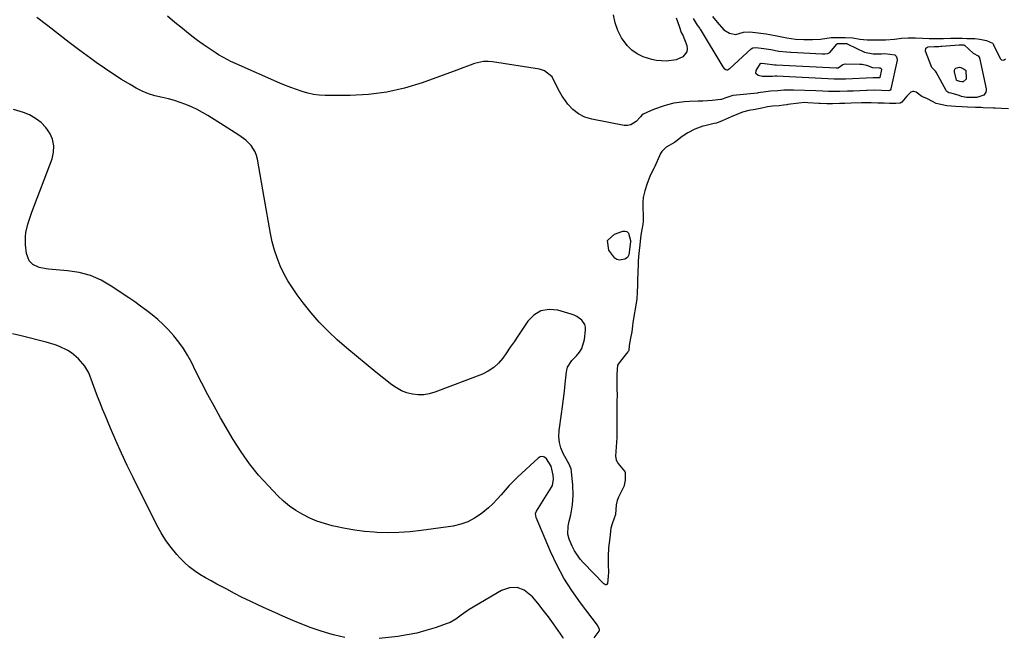
# Model space of a CAD drawing. Units: inches. Extents: x 1905009 to 1910316, y 379762 to 385108.
# Drawn here: x 1905376 to 1905830, y 382836 to 383120 of the extents above; entities that cross this region are included whole.
import ezdxf

# ---------------------------------------------------------------- set-up
doc = ezdxf.new("R2010")
doc.units = ezdxf.units.IN
doc.header["$MEASUREMENT"] = 0
for name, color, linetype in [('1', 7, 'Continuous'), ('7', 7, 'Continuous'), ('8', 7, 'Continuous')]:
    doc.layers.add(name, color=color, linetype=linetype)

msp = doc.modelspace()

# ---------------------------------------------------------------- linework, layer by layer
at = {"layer": '1', "color": 18}
msp.add_polyline3d([(1905695.5, 383122, 1760), (1905697.75, 383119.27, 1760), (1905700.74, 383115.73, 1760), (1905703.35, 383114.27, 1760), (1905706.26, 383113.72, 1760), (1905709.81, 383114.74, 1760), (1905712.71, 383114.87, 1760), (1905716.65, 383114.46, 1760), (1905720.32, 383113.95, 1760), (1905721.96, 383113.66, 1760), (1905725.23, 383112.99, 1760), (1905729.81, 383112.05, 1760), (1905733.77, 383111.54, 1760), (1905737.62, 383111.41, 1760), (1905741.65, 383111.3, 1760), (1905745.4, 383111.52, 1760), (1905750.3, 383112.27, 1760), (1905753.49, 383112.26, 1760), (1905756.75, 383112.25, 1760), (1905760.32, 383112.13, 1760), (1905763.43, 383111.57, 1760), (1905766.86, 383111.21, 1760), (1905771.44, 383111.18, 1760), (1905775.36, 383111.17, 1760), (1905779.44, 383111.45, 1760), (1905782.72, 383111.97, 1760), (1905785.84, 383112.08, 1760), (1905789.19, 383112.05, 1760), (1905792.43, 383111.94, 1760), (1905795.51, 383111.85, 1760), (1905799.26, 383111.83, 1760), (1905802.1, 383111.85, 1760), (1905805.39, 383111.92, 1760), (1905808.46, 383111.92, 1760), (1905810.67, 383111.89, 1760), (1905812.88, 383111.86, 1760), (1905816.52, 383111.8, 1760), (1905818.91, 383111.53, 1760), (1905821.98, 383110.86, 1760), (1905824.66, 383109.68, 1760), (1905824.96, 383109.3, 1760), (1905825.21, 383108.88, 1760), (1905828.21, 383102.53, 1760), (1905828.78, 383101.92, 1760), (1905829.6, 383101.77, 1760), (1905830.02, 383101.9, 1760), (1905830.65, 383102.43, 1760)], dxfattribs=at)
at = {"layer": '7', "color": 18}
for points in [[(1905686.68, 383120.96, 1762), (1905688.47, 383117.97, 1762), (1905689.25, 383117.04, 1762), (1905689.6, 383116.55, 1762), (1905689.76, 383116.3, 1762), (1905689.92, 383116.05, 1762), (1905700.29, 383098.71, 1762), (1905700.88, 383097.94, 1762), (1905701.68, 383097.46, 1762), (1905702.11, 383097.31, 1762), (1905702.4, 383097.32, 1762), (1905703.28, 383097.78, 1762), (1905703.46, 383097.93, 1762), (1905713.41, 383107.07, 1762), (1905714.08, 383107.49, 1762), (1905715.6, 383107.62, 1762), (1905719.18, 383107.22, 1762), (1905722.5, 383106.72, 1762), (1905726.13, 383105.99, 1762), (1905729.6, 383105.59, 1762), (1905731.48, 383105.52, 1762), (1905731.86, 383105.5, 1762), (1905746.12, 383104.8, 1762), (1905747.3, 383104.75, 1762), (1905748.78, 383104.88, 1762), (1905749.66, 383105.32, 1762), (1905752.81, 383109.19, 1762), (1905752.9, 383109.28, 1762), (1905753.01, 383109.37, 1762), (1905753.13, 383109.43, 1762), (1905756.53, 383109.54, 1762), (1905757.3, 383109.48, 1762), (1905757.63, 383109.39, 1762), (1905757.79, 383109.33, 1762), (1905757.95, 383109.26, 1762), (1905765.61, 383105.56, 1762), (1905769.65, 383104.71, 1762), (1905773.43, 383104.7, 1762), (1905775.03, 383104.84, 1762), (1905779.56, 383104.3, 1762), (1905780.29, 383103.71, 1762), (1905780.62, 383102.83, 1762), (1905780.7, 383101.76, 1762), (1905777.85, 383088.61, 1762), (1905777.77, 383088.39, 1762), (1905777.5, 383088.02, 1762), (1905776.84, 383087.72, 1762), (1905773.46, 383087.79, 1762), (1905770.29, 383087.9, 1762), (1905766.93, 383087.88, 1762), (1905766.61, 383087.87, 1762), (1905760.37, 383087.58, 1762), (1905759.39, 383087.54, 1762), (1905757.76, 383087.48, 1762), (1905754.27, 383087.38, 1762), (1905750.86, 383087.34, 1762), (1905749.01, 383087.41, 1762), (1905746.47, 383087.55, 1762), (1905743.19, 383087.69, 1762), (1905732.9, 383088, 1762), (1905731.79, 383088.01, 1762), (1905728.46, 383087.9, 1762), (1905725.64, 383087.66, 1762), (1905722.3, 383087.47, 1762), (1905719.13, 383087.1, 1762), (1905717.65, 383086.83, 1762), (1905716.55, 383086.69, 1762), (1905716.18, 383086.65, 1762), (1905705.1, 383085.57, 1762), (1905704.89, 383085.55, 1762), (1905701.25, 383084.28, 1762), (1905699.69, 383083.67, 1762), (1905699.34, 383083.62, 1762), (1905695.36, 383083.28, 1762), (1905691.03, 383082.97, 1762), (1905688.86, 383082.87, 1762), (1905684.99, 383082.75, 1762), (1905682.56, 383082.6, 1762), (1905677.77, 383081.9, 1762), (1905674.71, 383081.17, 1762), (1905672.72, 383080.59, 1762), (1905668.81, 383079.19, 1762), (1905666.9, 383078.38, 1762), (1905663.49, 383076.84, 1762), (1905662.98, 383076.5, 1762), (1905662.28, 383075.74, 1762), (1905660.33, 383073.58, 1762), (1905657.82, 383071.93, 1762), (1905656.37, 383071.68, 1762), (1905654.82, 383071.72, 1762), (1905639.9, 383074.54, 1762), (1905636.67, 383075.55, 1762), (1905633.7, 383076.98, 1762), (1905631.13, 383079.04, 1762), (1905628.82, 383081.52, 1762), (1905627.72, 383083.03, 1762), (1905626.28, 383085.17, 1762), (1905624.95, 383087.36, 1762), (1905623.79, 383089.66, 1762), (1905621.52, 383094.07, 1762), (1905618.02, 383096.88, 1762), (1905615.74, 383097.63, 1762), (1905594.13, 383101.05, 1762), (1905592, 383101.22, 1762), (1905589.89, 383101.18, 1762), (1905585.76, 383100.25, 1762), (1905583.72, 383099.5, 1762), (1905579.64, 383098.02, 1762), (1905577.6, 383097.27, 1762), (1905561.56, 383091.39, 1762), (1905553.47, 383088.9, 1762), (1905545.27, 383087, 1762), (1905536.92, 383085.97, 1762), (1905528.47, 383085.53, 1762), (1905516.88, 383085.55, 1762), (1905514.17, 383085.68, 1762), (1905511.48, 383085.99, 1762), (1905508.84, 383086.56, 1762), (1905506.23, 383087.3, 1762), (1905503.65, 383088.22, 1762), (1905501.09, 383089.17, 1762), (1905498.55, 383090.19, 1762), (1905496.04, 383091.26, 1762), (1905475.78, 383100.18, 1762), (1905473.42, 383101.25, 1762), (1905469.94, 383102.97, 1762), (1905467.7, 383104.27, 1762), (1905466.61, 383104.97, 1762), (1905463.35, 383107.16, 1762), (1905460.67, 383109.01, 1762), (1905458.03, 383110.91, 1762), (1905455.45, 383112.88, 1762), (1905452.9, 383114.91, 1762), (1905451.04, 383116.43, 1762), (1905447.59, 383119.24, 1762), (1905444.12, 383122.04, 1762)], [(1905678.81, 383121.34, 1764), (1905680.21, 383117.51, 1764), (1905681.02, 383114.54, 1764), (1905681.6, 383113.77, 1764), (1905681.86, 383113.38, 1764), (1905681.89, 383113.3, 1764), (1905683.65, 383108.6, 1764), (1905683.86, 383107.09, 1764), (1905683.7, 383105.69, 1764), (1905681.9, 383103.41, 1764), (1905678.78, 383101.96, 1764), (1905674.29, 383101.35, 1764), (1905669.74, 383101.62, 1764), (1905667.51, 383102.09, 1764), (1905663.61, 383103.33, 1764), (1905660.8, 383104.68, 1764), (1905658.26, 383106.35, 1764), (1905656.12, 383108.51, 1764), (1905653.57, 383112.12, 1764), (1905651.89, 383115.53, 1764), (1905650.6, 383119.04, 1764), (1905649.91, 383122.72, 1764)], [(1905797.66, 383097.56, 1762), (1905796.96, 383098.06, 1762), (1905796.75, 383098.42, 1762), (1905793.79, 383105.95, 1762), (1905793.91, 383107.28, 1762), (1905794.37, 383107.7, 1762), (1905795.03, 383108, 1762), (1905797.73, 383108.18, 1762), (1905799.87, 383108.16, 1762), (1905800.84, 383108.2, 1762), (1905801.32, 383108.23, 1762), (1905809.3, 383108.82, 1762), (1905809.49, 383108.84, 1762), (1905810.62, 383108.84, 1762), (1905811.36, 383108.83, 1762), (1905811.62, 383108.79, 1762), (1905811.74, 383108.75, 1762), (1905811.79, 383108.71, 1762), (1905811.84, 383108.67, 1762), (1905815.75, 383104.97, 1762), (1905818.04, 383103.76, 1762), (1905818.44, 383103.39, 1762), (1905818.66, 383102.89, 1762), (1905821.72, 383088.58, 1762), (1905821.75, 383087.76, 1762), (1905821.61, 383087, 1762), (1905820.68, 383085.72, 1762), (1905817.45, 383084.59, 1762), (1905814.07, 383084.54, 1762), (1905812.64, 383084.61, 1762), (1905810.41, 383085.01, 1762), (1905809.28, 383085.44, 1762), (1905805.6, 383086.59, 1762), (1905804.56, 383086.78, 1762), (1905803.58, 383087.34, 1762), (1905803.4, 383087.56, 1762), (1905803.25, 383087.8, 1762), (1905798.75, 383096.34, 1762), (1905798.45, 383096.8, 1762), (1905797.66, 383097.56, 1762)], [(1905718.59, 383094.29, 1764), (1905716.57, 383094.76, 1764), (1905715.53, 383095.66, 1764), (1905715.64, 383097.03, 1764), (1905717.7, 383100.31, 1764), (1905717.99, 383100.41, 1764), (1905719.47, 383100.26, 1764), (1905724.27, 383099.69, 1764), (1905724.61, 383099.68, 1764), (1905724.84, 383099.67, 1764), (1905752.61, 383098.21, 1764), (1905752.73, 383098.2, 1764), (1905753.49, 383098.27, 1764), (1905755.6, 383099.84, 1764), (1905756.76, 383100.05, 1764), (1905763.51, 383100.03, 1764), (1905764.57, 383099.96, 1764), (1905766.62, 383099.55, 1764), (1905769.36, 383098.46, 1764), (1905772.38, 383098.28, 1764), (1905772.88, 383098.22, 1764), (1905773.35, 383097.96, 1764), (1905773.46, 383097.43, 1764), (1905772.67, 383093.82, 1764), (1905772.59, 383093.72, 1764), (1905772.48, 383093.66, 1764), (1905772.24, 383093.63, 1764), (1905770.84, 383093.68, 1764), (1905770.26, 383093.69, 1764), (1905769.91, 383093.69, 1764), (1905769.74, 383093.68, 1764), (1905769.65, 383093.68, 1764), (1905756.86, 383093.07, 1764), (1905755.4, 383093.02, 1764), (1905753.8, 383093, 1764), (1905752.06, 383093.09, 1764), (1905751.73, 383093.11, 1764), (1905725.19, 383094.36, 1764), (1905724.51, 383094.38, 1764), (1905723.24, 383094.33, 1764), (1905718.59, 383094.29, 1764)], [(1905808.09, 383092.59, 1764), (1905807.15, 383096.44, 1764), (1905807.17, 383097.11, 1764), (1905807.36, 383097.67, 1764), (1905807.8, 383098.07, 1764), (1905809.52, 383098.52, 1764), (1905810, 383098.47, 1764), (1905811.56, 383097.64, 1764), (1905812.09, 383097.39, 1764), (1905812.3, 383097.26, 1764), (1905812.35, 383097.2, 1764), (1905812.39, 383097.06, 1764), (1905812.61, 383093.5, 1764), (1905812.46, 383093, 1764), (1905811.09, 383091.87, 1764), (1905810.46, 383091.74, 1764), (1905809.58, 383092.02, 1764), (1905808.21, 383092.49, 1764), (1905808.09, 383092.59, 1764)], [(1905640.93, 382835.43, 1758), (1905641.43, 382835.94, 1758), (1905643.25, 382838.4, 1758), (1905643.37, 382838.8, 1758), (1905643.37, 382839.22, 1758), (1905642.45, 382841.27, 1758), (1905634.62, 382851.52, 1758), (1905630.65, 382857.15, 1758), (1905626.98, 382862.94, 1758), (1905623.75, 382869, 1758), (1905620.82, 382875.23, 1758), (1905614.17, 382890.85, 1758), (1905613.97, 382892.76, 1758), (1905614.4, 382893.83, 1758), (1905621.36, 382904.83, 1758), (1905621.79, 382905.68, 1758), (1905622.24, 382908.52, 1758), (1905622.09, 382910.43, 1758), (1905621.16, 382914.51, 1758), (1905619.01, 382918.01, 1758), (1905618.07, 382918.67, 1758), (1905617.1, 382918.99, 1758), (1905616.1, 382918.8, 1758), (1905615.07, 382918.27, 1758), (1905605.77, 382909.59, 1758), (1905603.74, 382907.63, 1758), (1905601.77, 382905.61, 1758), (1905599.88, 382903.53, 1758), (1905598.04, 382901.39, 1758), (1905596.19, 382899.27, 1758), (1905594.24, 382897.24, 1758), (1905592.18, 382895.33, 1758), (1905588.78, 382892.5, 1758), (1905585.82, 382890.51, 1758), (1905582.72, 382888.86, 1758), (1905579.4, 382887.73, 1758), (1905575.92, 382886.95, 1758), (1905561.14, 382884.85, 1758), (1905556.05, 382884.28, 1758), (1905550.95, 382883.92, 1758), (1905545.85, 382883.86, 1758), (1905540.73, 382884.02, 1758), (1905539.48, 382884.09, 1758), (1905535, 382884.48, 1758), (1905530.54, 382885.02, 1758), (1905526.12, 382885.78, 1758), (1905521.72, 382886.7, 1758), (1905520.06, 382887.09, 1758), (1905516.56, 382888.06, 1758), (1905513.12, 382889.21, 1758), (1905509.79, 382890.62, 1758), (1905506.53, 382892.22, 1758), (1905503.42, 382894.08, 1758), (1905500.45, 382896.13, 1758), (1905497.67, 382898.44, 1758), (1905495.04, 382900.93, 1758), (1905490.71, 382905.41, 1758), (1905486.21, 382910.43, 1758), (1905481.97, 382915.64, 1758), (1905478.12, 382921.15, 1758), (1905474.53, 382926.85, 1758), (1905468.69, 382936.92, 1758), (1905465.71, 382942.18, 1758), (1905462.81, 382947.49, 1758), (1905460.01, 382952.86, 1758), (1905457.29, 382958.26, 1758), (1905455.18, 382962.56, 1758), (1905453.45, 382965.77, 1758), (1905451.56, 382968.87, 1758), (1905449.43, 382971.81, 1758), (1905447.15, 382974.65, 1758), (1905444.47, 382977.59, 1758), (1905442.12, 382979.95, 1758), (1905439.65, 382982.19, 1758), (1905437.09, 382984.33, 1758), (1905434.44, 382986.38, 1758), (1905431.76, 382988.38, 1758), (1905429.04, 382990.32, 1758), (1905426.29, 382992.22, 1758), (1905418.24, 382997.62, 1758), (1905413.53, 383000.29, 1758), (1905408.63, 383002.45, 1758), (1905403.47, 383003.84, 1758), (1905398.13, 383004.72, 1758), (1905389.37, 383005.48, 1758), (1905388.26, 383005.6, 1758), (1905384.97, 383006.12, 1758), (1905382.1, 383007.49, 1758), (1905380.44, 383009.33, 1758), (1905379.22, 383012.62, 1758), (1905378.74, 383016.58, 1758), (1905378.63, 383020.43, 1758), (1905378.86, 383022.34, 1758), (1905379.74, 383026.13, 1758), (1905380.92, 383029.85, 1758), (1905381.58, 383031.69, 1758), (1905390.96, 383056.3, 1758), (1905391.66, 383059.35, 1758), (1905391.82, 383062.36, 1758), (1905391.16, 383065.31, 1758), (1905389.97, 383068.21, 1758), (1905388.07, 383070.82, 1758), (1905385.91, 383073.12, 1758), (1905383.35, 383074.97, 1758), (1905380.52, 383076.52, 1758), (1905377.71, 383077.71, 1758), (1905373.22, 383079.13, 1758)], [(1905657.19, 383014.27, 1762), (1905656.91, 383012.06, 1762), (1905656.28, 383010.75, 1762), (1905655.05, 383009.99, 1762), (1905652.58, 383009.59, 1762), (1905651.42, 383009.8, 1762), (1905650.42, 383010.43, 1762), (1905647.68, 383014.25, 1762), (1905647.19, 383018.57, 1762), (1905650.28, 383021.62, 1762), (1905654.13, 383022.92, 1762), (1905655.2, 383022.96, 1762), (1905656.1, 383022.72, 1762), (1905656.75, 383022.05, 1762), (1905657.71, 383018.59, 1762), (1905657.72, 383018.2, 1762), (1905657.19, 383014.27, 1762)], [(1905525.9, 382835.58, 1756), (1905520.67, 382836.77, 1756), (1905518.99, 382837.26, 1756), (1905514.66, 382838.61, 1756), (1905510.37, 382840.06, 1756), (1905506.13, 382841.66, 1756), (1905501.93, 382843.36, 1756), (1905497.39, 382845.32, 1756), (1905493.61, 382846.99, 1756), (1905489.85, 382848.7, 1756), (1905486.11, 382850.44, 1756), (1905482.31, 382852.27, 1756), (1905478.68, 382854.05, 1756), (1905475.07, 382855.89, 1756), (1905471.48, 382857.75, 1756), (1905469.66, 382858.71, 1756), (1905467, 382860.15, 1756), (1905464.35, 382861.61, 1756), (1905461.73, 382863.12, 1756), (1905459.13, 382864.65, 1756), (1905456.63, 382866.31, 1756), (1905454.23, 382868.11, 1756), (1905452.01, 382870.12, 1756), (1905449.9, 382872.26, 1756), (1905448.46, 382873.87, 1756), (1905445.85, 382877.01, 1756), (1905443.43, 382880.28, 1756), (1905441.28, 382883.74, 1756), (1905439.31, 382887.32, 1756), (1905428.38, 382909.27, 1756), (1905425.63, 382914.93, 1756), (1905422.95, 382920.62, 1756), (1905420.38, 382926.36, 1756), (1905417.88, 382932.13, 1756), (1905415.39, 382938.04, 1756), (1905414.21, 382940.89, 1756), (1905413.06, 382943.75, 1756), (1905411.95, 382946.63, 1756), (1905410.88, 382949.53, 1756), (1905409.61, 382953.02, 1756), (1905407.83, 382957.61, 1756), (1905406.01, 382960.75, 1756), (1905403.08, 382964.04, 1756), (1905399.95, 382966.83, 1756), (1905398.18, 382967.96, 1756), (1905394.35, 382969.76, 1756), (1905392.36, 382970.52, 1756), (1905388.29, 382971.74, 1756), (1905376.69, 382974.68, 1756), (1905372.62, 382975.55, 1756)], [(1905626.88, 382835.04, 1756), (1905626.5, 382835.73, 1756), (1905622.24, 382841.82, 1756), (1905619.9, 382845.04, 1756), (1905617.5, 382848.21, 1756), (1905615.01, 382851.31, 1756), (1905612.45, 382854.36, 1756), (1905608.71, 382857.36, 1756), (1905605.45, 382858.64, 1756), (1905601.95, 382858.45, 1756), (1905598.29, 382857.27, 1756), (1905583.36, 382848.38, 1756), (1905579.6, 382845.81, 1756), (1905577.19, 382843.96, 1756), (1905574.58, 382842.49, 1756), (1905573.18, 382841.93, 1756), (1905567.64, 382840.02, 1756), (1905563.4, 382838.72, 1756), (1905559.11, 382837.59, 1756), (1905554.77, 382836.74, 1756), (1905550.38, 382836.06, 1756), (1905541.81, 382835.03, 1756)]]:
    msp.add_polyline3d(points, dxfattribs=at)
at = {"layer": '8', "color": 18}
msp.add_polyline3d([(1905832.07, 383079.33, 1760), (1905828.84, 383079.51, 1760), (1905825.87, 383079.67, 1760), (1905825.19, 383079.7, 1760), (1905820.44, 383079.86, 1760), (1905819.42, 383079.9, 1760), (1905816.88, 383080.01, 1760), (1905813.11, 383080.2, 1760), (1905810.74, 383080.29, 1760), (1905807.55, 383080.39, 1760), (1905803.65, 383080.79, 1760), (1905798.76, 383081.77, 1760), (1905794.72, 383083.91, 1760), (1905792.15, 383085.07, 1760), (1905789.47, 383086.98, 1760), (1905788.47, 383087.37, 1760), (1905787.98, 383087.4, 1760), (1905787.03, 383087.04, 1760), (1905785.15, 383085.22, 1760), (1905782.9, 383082.43, 1760), (1905782.13, 383082.01, 1760), (1905780.11, 383081.75, 1760), (1905777.18, 383081.86, 1760), (1905774.77, 383081.95, 1760), (1905771.74, 383082.05, 1760), (1905768.72, 383082.13, 1760), (1905764.2, 383082.1, 1760), (1905759.43, 383081.92, 1760), (1905756.65, 383081.83, 1760), (1905754.15, 383081.77, 1760), (1905750.91, 383081.71, 1760), (1905748.33, 383081.69, 1760), (1905745.17, 383081.77, 1760), (1905744.54, 383081.81, 1760), (1905739.47, 383082.16, 1760), (1905737.94, 383082.21, 1760), (1905735.39, 383082.03, 1760), (1905730.33, 383081.29, 1760), (1905729.83, 383081.22, 1760), (1905728.31, 383081.02, 1760), (1905726.26, 383080.82, 1760), (1905723.3, 383080.62, 1760), (1905720.94, 383080.21, 1760), (1905718.37, 383079.69, 1760), (1905715.23, 383079.12, 1760), (1905712.26, 383078.58, 1760), (1905709.45, 383077.75, 1760), (1905706.82, 383076.74, 1760), (1905704.18, 383075.68, 1760), (1905699.93, 383073.75, 1760), (1905697.39, 383072.81, 1760), (1905696.34, 383072.54, 1760), (1905692.01, 383071.59, 1760), (1905691.01, 383071.34, 1760), (1905687.43, 383069.94, 1760), (1905684.11, 383068.22, 1760), (1905681.5, 383066.55, 1760), (1905678.67, 383064.22, 1760), (1905678.03, 383063.82, 1760), (1905674.17, 383061.67, 1760), (1905672.18, 383059.69, 1760), (1905671.62, 383058.7, 1760), (1905668.88, 383052.8, 1760), (1905668.59, 383052.2, 1760), (1905667.82, 383050.73, 1760), (1905666.63, 383048.15, 1760), (1905665.43, 383044.86, 1760), (1905664.34, 383041.59, 1760), (1905663.55, 383038.53, 1760), (1905663.45, 383036.39, 1760), (1905663.55, 383027.78, 1760), (1905663.55, 383027.38, 1760), (1905663.45, 383026.18, 1760), (1905662.65, 383022.08, 1760), (1905662.32, 383019.92, 1760), (1905661.96, 383016.66, 1760), (1905661.67, 383013.95, 1760), (1905661.4, 383011.22, 1760), (1905661.27, 383008.98, 1760), (1905661.22, 383007.85, 1760), (1905661.12, 383003.74, 1760), (1905660.99, 383000.54, 1760), (1905660.89, 382998.16, 1760), (1905660.81, 382994.59, 1760), (1905660.68, 382991.86, 1760), (1905660.61, 382991.22, 1760), (1905660.56, 382990.91, 1760), (1905660.51, 382990.59, 1760), (1905658.85, 382980.76, 1760), (1905658.64, 382979.33, 1760), (1905658.26, 382976.53, 1760), (1905657.72, 382973.53, 1760), (1905657.14, 382970.17, 1760), (1905656.9, 382967.95, 1760), (1905656.77, 382967.58, 1760), (1905656.67, 382967.41, 1760), (1905656.56, 382967.25, 1760), (1905652.9, 382962.88, 1760), (1905651.8, 382961.06, 1760), (1905651.37, 382956.92, 1760), (1905651.4, 382953.42, 1760), (1905651.49, 382950.02, 1760), (1905651.5, 382947.44, 1760), (1905651.49, 382944.43, 1760), (1905651.49, 382943.57, 1760), (1905651.49, 382943.15, 1760), (1905651.4, 382930.45, 1760), (1905651.4, 382930.01, 1760), (1905651.35, 382927.79, 1760), (1905651.1, 382923.42, 1760), (1905650.86, 382919.14, 1760), (1905651.11, 382917.48, 1760), (1905651.46, 382916.7, 1760), (1905651.68, 382916.34, 1760), (1905651.93, 382915.99, 1760), (1905654.98, 382912.2, 1760), (1905655.08, 382912.06, 1760), (1905655.16, 382911.91, 1760), (1905655.22, 382911.75, 1760), (1905655.22, 382908.04, 1760), (1905654.87, 382905.74, 1760), (1905654.78, 382905.53, 1760), (1905652.23, 382900.32, 1760), (1905651.61, 382898.79, 1760), (1905651.17, 382896.68, 1760), (1905650.82, 382892.25, 1760), (1905649.22, 382887.96, 1760), (1905648.59, 382886.03, 1760), (1905648.12, 382881.51, 1760), (1905647.57, 382876.82, 1760), (1905647.47, 382872.99, 1760), (1905647.49, 382869.12, 1760), (1905647.5, 382865.64, 1760), (1905647.42, 382863.76, 1760), (1905647.1, 382860.41, 1760), (1905646.88, 382860, 1760), (1905646.68, 382859.9, 1760), (1905646.44, 382859.84, 1760), (1905646.16, 382859.88, 1760), (1905645.66, 382860.1, 1760), (1905645.45, 382860.27, 1760), (1905636.08, 382869.93, 1760), (1905634.53, 382871.7, 1760), (1905631.89, 382875.56, 1760), (1905630.8, 382877.65, 1760), (1905629.4, 382880.88, 1760), (1905628.87, 382883.21, 1760), (1905628.92, 382886.84, 1760), (1905629.45, 382889.2, 1760), (1905630.24, 382892.18, 1760), (1905630.71, 382894.91, 1760), (1905630.93, 382896.68, 1760), (1905631.25, 382901.2, 1760), (1905631.08, 382905.73, 1760), (1905630.51, 382912.12, 1760), (1905630.3, 382913.29, 1760), (1905629.14, 382916.02, 1760), (1905628.86, 382916.55, 1760), (1905626.72, 382920.44, 1760), (1905625.64, 382922.96, 1760), (1905624.9, 382925.54, 1760), (1905624.68, 382928.22, 1760), (1905624.8, 382930.95, 1760), (1905625.9, 382938.64, 1760), (1905626.37, 382942.12, 1760), (1905626.83, 382945.6, 1760), (1905627.25, 382949.08, 1760), (1905627.64, 382952.57, 1760), (1905628.23, 382958.1, 1760), (1905628.73, 382960.21, 1760), (1905630.66, 382963.24, 1760), (1905632.81, 382965.38, 1760), (1905634.19, 382967.06, 1760), (1905635.31, 382968.88, 1760), (1905636.51, 382973.01, 1760), (1905636.99, 382977.31, 1760), (1905636.94, 382978.63, 1760), (1905636.66, 382979.85, 1760), (1905635.2, 382981.96, 1760), (1905632.96, 382983.55, 1760), (1905631.72, 382984.13, 1760), (1905630.43, 382984.61, 1760), (1905624.25, 382986.45, 1760), (1905620.18, 382986.8, 1760), (1905616.44, 382986.22, 1760), (1905613.2, 382984.26, 1760), (1905610.3, 382981.38, 1760), (1905605.73, 382974.48, 1760), (1905604.02, 382971.92, 1760), (1905602.29, 382969.37, 1760), (1905600.53, 382966.83, 1760), (1905598.77, 382964.3, 1760), (1905596.81, 382962.01, 1760), (1905594.64, 382959.99, 1760), (1905592.15, 382958.38, 1760), (1905589.45, 382957.06, 1760), (1905567.48, 382948.65, 1760), (1905564.94, 382947.91, 1760), (1905562.38, 382947.47, 1760), (1905559.77, 382947.46, 1760), (1905557.14, 382947.74, 1760), (1905554.57, 382948.43, 1760), (1905552.11, 382949.35, 1760), (1905549.81, 382950.62, 1760), (1905547.61, 382952.12, 1760), (1905540.3, 382957.92, 1760), (1905535.78, 382961.57, 1760), (1905531.29, 382965.26, 1760), (1905526.86, 382969.02, 1760), (1905522.47, 382972.83, 1760), (1905518.25, 382976.79, 1760), (1905514.2, 382980.92, 1760), (1905510.42, 382985.3, 1760), (1905506.81, 382989.84, 1760), (1905504.03, 382993.58, 1760), (1905501.82, 382996.77, 1760), (1905499.75, 383000.06, 1760), (1905497.9, 383003.47, 1760), (1905496.21, 383006.97, 1760), (1905494.76, 383010.58, 1760), (1905493.5, 383014.25, 1760), (1905492.51, 383017.99, 1760), (1905491.71, 383021.8, 1760), (1905488.82, 383038.45, 1760), (1905488.21, 383042, 1760), (1905487.59, 383045.55, 1760), (1905486.97, 383049.09, 1760), (1905486.35, 383052.64, 1760), (1905485.72, 383056.22, 1760), (1905485.28, 383057.91, 1760), (1905484.67, 383059.53, 1760), (1905482.79, 383062.45, 1760), (1905480.29, 383064.95, 1760), (1905477.08, 383067.25, 1760), (1905473.69, 383069.35, 1760), (1905472.01, 383070.41, 1760), (1905470.33, 383071.47, 1760), (1905462.81, 383076.26, 1760), (1905460.38, 383077.71, 1760), (1905457.89, 383079.07, 1760), (1905455.32, 383080.28, 1760), (1905452.71, 383081.39, 1760), (1905450.04, 383082.35, 1760), (1905447.34, 383083.21, 1760), (1905444.6, 383083.93, 1760), (1905441.82, 383084.54, 1760), (1905438.28, 383085.38, 1760), (1905435.35, 383086.3, 1760), (1905432.52, 383087.52, 1760), (1905429.77, 383088.93, 1760), (1905427, 383090.52, 1760), (1905422.96, 383092.94, 1760), (1905418.98, 383095.44, 1760), (1905415.08, 383098.07, 1760), (1905411.24, 383100.8, 1760), (1905408.79, 383102.59, 1760), (1905403.79, 383106.3, 1760), (1905398.8, 383110.03, 1760), (1905393.85, 383113.81, 1760), (1905388.92, 383117.62, 1760), (1905383.99, 383121.47, 1760)], dxfattribs=at)

doc.saveas('drawing.dxf')
